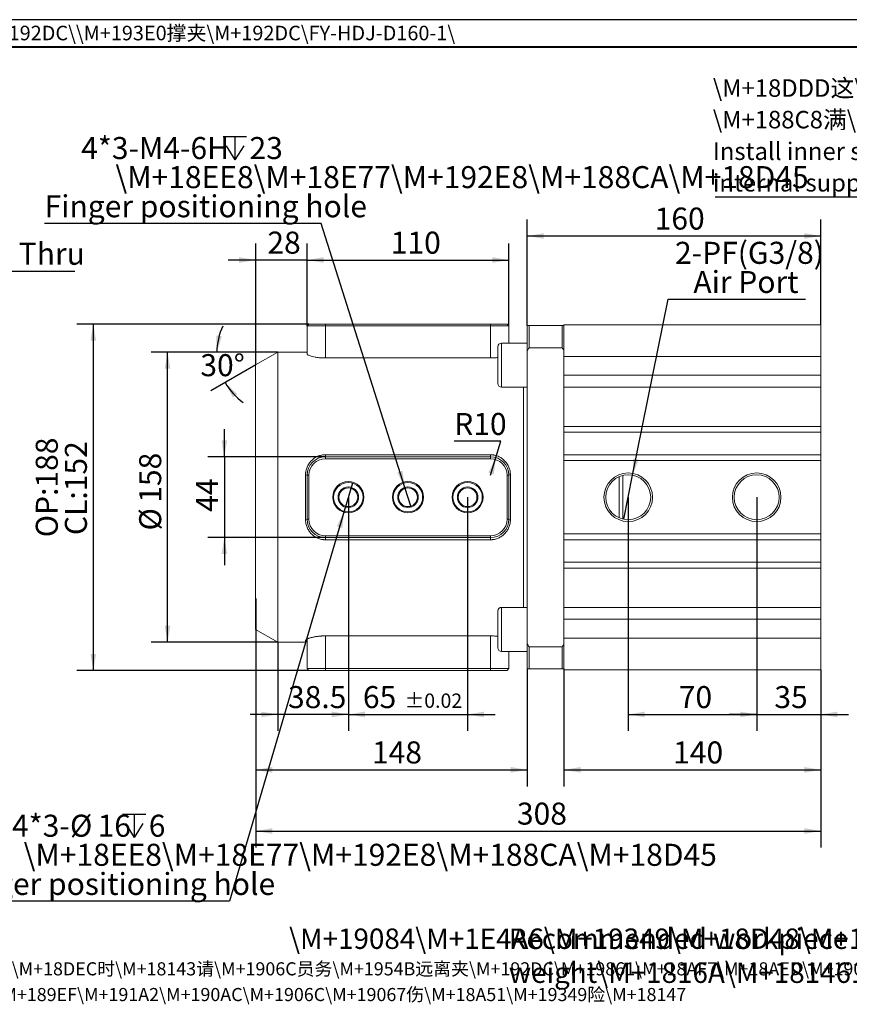
# Model space of a CAD drawing. Units: millimetres. Extents: x 0 to 514, y -1 to 558.
# Drawn here: x 135 to 285, y 118 to 297 of the extents above; entities that cross this region are included whole.
import ezdxf

# ---------------------------------------------------------------- set-up
doc = ezdxf.new("R2010")
doc.units = ezdxf.units.MM
doc.layers.add('1', color=1, linetype='Continuous')
doc.layers.add('图框', color=179, linetype='Continuous')
doc.styles.add('SLDTEXTSTYLE0', font='TXT', dxfattribs={"width": 0.7, "bigfont": 'bigfont'})
doc.styles.add('SLDTEXTSTYLE1', font='TXT', dxfattribs={"width": 0.7})
doc.dimstyles.new('SLDDIMSTYLE0', dxfattribs={"dimtxt": 4, "dimasz": 3, "dimexe": 0, "dimexo": 0.0625, "dimgap": 1, "dimtad": 2, "dimlfac": 3, "dimrnd": 1e-09, "dimzin": 12, "dimdsep": 46, "dimtxsty": 'SLDTEXTSTYLE1', "dimsah": 1, "dimcen": 0.09, "dimadec": 0, "dimazin": 3, "dimtfac": 1, "dimtofl": 0, "dimtmove": 0, "dimatfit": 3, "dimfxl": 0, "dimfrac": 2, "dimtolj": 1, "dimtzin": 12, "dimarcsym": 0})
doc.dimstyles.new('SLDDIMSTYLE2', dxfattribs={"dimtxt": 4, "dimasz": 3, "dimexe": 0, "dimexo": 0.0625, "dimgap": 1, "dimtad": 0, "dimtih": 1, "dimtoh": 1, "dimlfac": 3, "dimrnd": 1e-09, "dimzin": 12, "dimdsep": 46, "dimtxsty": 'SLDTEXTSTYLE1', "dimblk1": 'NONE', "dimsah": 1, "dimcen": 0, "dimadec": 0, "dimazin": 3, "dimtfac": 1, "dimtmove": 0, "dimatfit": 3, "dimldrblk": 'NONE', "dimfxl": 0, "dimfrac": 2, "dimtolj": 1, "dimtzin": 12, "dimarcsym": 0})
doc.dimstyles.new('SLDDIMSTYLE4', dxfattribs={"dimtxt": 4, "dimasz": 3, "dimexe": 0, "dimexo": 0.0625, "dimgap": 1, "dimtad": 2, "dimlfac": 3, "dimrnd": 1e-09, "dimzin": 12, "dimdsep": 46, "dimtxsty": 'SLDTEXTSTYLE1', "dimsah": 1, "dimcen": 0.09, "dimadec": 0, "dimazin": 3, "dimtfac": 1, "dimtmove": 0, "dimatfit": 0, "dimfxl": 0, "dimfrac": 2, "dimtolj": 1, "dimtzin": 12, "dimarcsym": 0})
doc.dimstyles.new('SLDDIMSTYLE5', dxfattribs={"dimtxt": 4, "dimasz": 3, "dimexe": 0, "dimexo": 0.0625, "dimgap": 1, "dimtad": 2, "dimlfac": 3, "dimrnd": 1e-09, "dimzin": 12, "dimdsep": 46, "dimtxsty": 'SLDTEXTSTYLE1', "dimsah": 1, "dimcen": 0.09, "dimadec": 0, "dimazin": 3, "dimtol": 1, "dimtp": 0.02, "dimtm": 0.02, "dimtfac": 1, "dimtmove": 0, "dimatfit": 0, "dimfxl": 0, "dimfrac": 2, "dimtolj": 1, "dimarcsym": 0})
doc.dimstyles.new('SLDDIMSTYLE6', dxfattribs={"dimtxt": 4, "dimasz": 3, "dimexe": 0, "dimexo": 0.0625, "dimgap": 1, "dimtad": 0, "dimtih": 1, "dimtoh": 1, "dimdec": 4, "dimlfac": 3, "dimzin": 12, "dimdsep": 46, "dimtxsty": 'SLDTEXTSTYLE1', "dimsah": 1, "dimcen": 0.09, "dimazin": 3, "dimtfac": 1, "dimtofl": 0, "dimtmove": 0, "dimatfit": 3, "dimfxl": 0, "dimfrac": 2, "dimtolj": 1, "dimtzin": 12, "dimarcsym": 0})
doc.dimstyles.new('SLDDIMSTYLE7', dxfattribs={"dimtxt": 4, "dimasz": 3, "dimexe": 0, "dimexo": 0.0625, "dimgap": 1, "dimtad": 0, "dimtih": 1, "dimtoh": 1, "dimlfac": 3, "dimrnd": 1e-09, "dimzin": 12, "dimdsep": 46, "dimtxsty": 'SLDTEXTSTYLE1', "dimsah": 1, "dimcen": 0, "dimadec": 0, "dimazin": 3, "dimtfac": 1, "dimtofl": 0, "dimtmove": 0, "dimatfit": 3, "dimfxl": 0, "dimfrac": 2, "dimtolj": 1, "dimtzin": 12, "dimarcsym": 0})
doc.dimstyles.new('SLDDIMSTYLE8', dxfattribs={"dimtxt": 4, "dimasz": 3, "dimexe": 0, "dimexo": 0.0625, "dimgap": 1, "dimtad": 0, "dimtih": 1, "dimtoh": 1, "dimlfac": 3, "dimrnd": 1e-09, "dimzin": 12, "dimdsep": 46, "dimtxsty": 'SLDTEXTSTYLE1', "dimblk1": 'NONE', "dimsah": 1, "dimcen": 0, "dimadec": 0, "dimazin": 3, "dimtfac": 1, "dimtmove": 0, "dimatfit": 3, "dimldrblk": 'NONE', "dimfxl": 0, "dimfrac": 2, "dimtolj": 1, "dimtzin": 12, "dimarcsym": 0})

# ---------------------------------------------------------------- blocks, each defined once
blk = doc.blocks.new('SW_NOTE_1')
at = {"layer": '图框', "color": 0, "char_height": 2.38125, "attachment_point": 1, "style": 'SLDTEXTSTYLE0'}
for s, insert in [('1.\\M+19396\\M+19180\\M+18DEC夹\\M+192DC\\M+18D48\\M+18DEC时\\M+18143请\\M+1906C员务\\M+1954B远离夹\\M+192DC\\M+19861\\M+18AF7\\M+18AED\\M+1906C\\M+19349\\M+18A88动', (0, -1.61)), ('\\M+19594\\M+188CA\\M+18143\\M+194DB则\\M+18FAB\\M+189EF\\M+191A2\\M+190AC\\M+1906C\\M+19067伤\\M+18A51\\M+19349险\\M+18147', (0, -6.28))]:
    blk.add_mtext(s, dxfattribs=dict(at, insert=insert))
blk = doc.blocks.new('SW_NOTE_2')
at = {"layer": '图框', "color": 0, "char_height": 3.7042, "attachment_point": 1, "style": 'SLDTEXTSTYLE0'}
for s, insert in [('\\M+19084\\M+1E4A6\\M+19349\\M+18D48\\M+18C8F\\M+18F64\\M+197CA\\M+18169', (2.08, 4.77)), ('Recommended workpiece weight\\M+1816A\\M+18146168kg', (41.98, 4.77))]:
    blk.add_mtext(s, dxfattribs=dict(at, insert=insert))
blk = doc.blocks.new('_D_7')
at = {"layer": '图框'}
for p, q in [((114.78, 236.75), (109, 251.33)), ((109, 251.33), (144.71, 251.33)), ((116.74, 231.79), (114.78, 236.75))]:
    blk.add_line(p, q, dxfattribs=at)
blk.add_solid([(114.78, 236.75), (114.14, 239.73), (113.2, 239.36)], dxfattribs=at)
at = {"layer": '图框', "char_height": 4, "attachment_point": 1, "style": 'SLDTEXTSTYLE1'}
for s, insert in [('4-M', (110.25, 256.49)), ('16', (119.89, 256.49)), ('-6H Thru', (124.41, 256.49))]:
    blk.add_mtext(s, dxfattribs=dict(at, insert=insert))
blk = doc.blocks.new('_NONE')
blk = doc.blocks.new('SW_NOTE_6')
at = {"layer": '图框', "color": 0}
blk.add_line((-148.25, 0), (0, 0), dxfattribs=at)
at = {"layer": '图框', "color": 0, "char_height": 3.175, "attachment_point": 1}
for s, insert, style in [('\\M+18DDD这\\M+18E6C\\M+198A2\\M+18A8A块\\M+19349\\M+18FE3\\M+196CA\\M+188C0\\M+19195\\M+193E0撑\\M+18EE8\\M+18E77', (-148.7, 21.31), 'SLDTEXTSTYLE0'), ('\\M+188C8满\\M+191AB\\M+19573\\M+193AF\\M+193E0\\M+18D45\\M+192BC\\M+18C61\\M+19349\\M+193E0撑\\M+18EF9\\M+18B81', (-148.7, 15.58), 'SLDTEXTSTYLE0'), ('Install inner support fingers on these four sliders.So as to meet the', (-148.7, 9.84), 'SLDTEXTSTYLE1'), ('internal support requirements of different inner hole diameters', (-148.7, 4.11), 'SLDTEXTSTYLE1')]:
    blk.add_mtext(s, dxfattribs=dict(at, insert=insert, style=style))
blk = doc.blocks.new('_D_9')
at = {"layer": '图框'}
for p, q in [((226.89, 241.44), (226.89, 260.72)), ((280.22, 241.61), (280.22, 260.72)), ((226.89, 257.72), (280.22, 257.72))]:
    blk.add_line(p, q, dxfattribs=at)
for points in [[(226.89, 257.72), (229.89, 257.21), (229.89, 258.23)], [(280.22, 257.72), (277.22, 258.23), (277.22, 257.21)]]:
    blk.add_solid(points, dxfattribs=at)
at = {"layer": '图框', "insert": (250.03, 262.88), "char_height": 4, "attachment_point": 1, "style": 'SLDTEXTSTYLE1'}
blk.add_mtext('160', dxfattribs=at)
blk = doc.blocks.new('_D_10')
at = {"layer": '图框'}
for p, q in [((245.22, 210.27), (245.22, 167.83)), ((268.56, 210.27), (268.56, 167.83)), ((245.22, 170.83), (268.56, 170.83))]:
    blk.add_line(p, q, dxfattribs=at)
for points in [[(245.22, 170.83), (248.22, 170.32), (248.22, 171.34)], [(268.56, 170.83), (265.56, 171.34), (265.56, 170.32)]]:
    blk.add_solid(points, dxfattribs=at)
at = {"layer": '图框', "insert": (254.41, 175.98), "char_height": 4, "attachment_point": 1, "style": 'SLDTEXTSTYLE1'}
blk.add_mtext('70', dxfattribs=at)
blk = doc.blocks.new('_D_11')
at = {"layer": '图框'}
for p, q in [((268.56, 210.27), (268.56, 167.83)), ((280.22, 178.94), (280.22, 167.83)), ((268.56, 170.83), (263.56, 170.83)), ((268.56, 170.83), (280.22, 170.83)), ((280.22, 170.83), (285.22, 170.83))]:
    blk.add_line(p, q, dxfattribs=at)
for points in [[(268.56, 170.83), (265.56, 171.34), (265.56, 170.32)], [(280.22, 170.83), (283.22, 170.32), (283.22, 171.34)]]:
    blk.add_solid(points, dxfattribs=at)
at = {"layer": '图框', "insert": (271.77, 175.98), "char_height": 4, "attachment_point": 1, "style": 'SLDTEXTSTYLE1'}
blk.add_mtext('35', dxfattribs=at)
blk = doc.blocks.new('_D_12')
at = {"layer": '图框'}
for p, q in [((233.56, 179.11), (233.56, 157.77)), ((280.22, 178.94), (280.22, 157.77)), ((233.56, 160.77), (280.22, 160.77))]:
    blk.add_line(p, q, dxfattribs=at)
for points in [[(233.56, 160.77), (236.56, 160.26), (236.56, 161.28)], [(280.22, 160.77), (277.22, 161.28), (277.22, 160.26)]]:
    blk.add_solid(points, dxfattribs=at)
at = {"layer": '图框', "insert": (253.38, 165.93), "char_height": 4, "attachment_point": 1, "style": 'SLDTEXTSTYLE1'}
blk.add_mtext('140', dxfattribs=at)
blk = doc.blocks.new('_D_13')
at = {"layer": '图框'}
for p, q in [((177.56, 186.25), (177.56, 157.77)), ((226.89, 179.11), (226.89, 157.77)), ((177.56, 160.77), (226.89, 160.77))]:
    blk.add_line(p, q, dxfattribs=at)
for points in [[(177.56, 160.77), (180.56, 160.26), (180.56, 161.28)], [(226.89, 160.77), (223.89, 161.28), (223.89, 160.26)]]:
    blk.add_solid(points, dxfattribs=at)
at = {"layer": '图框', "insert": (198.68, 165.93), "char_height": 4, "attachment_point": 1, "style": 'SLDTEXTSTYLE1'}
blk.add_mtext('148', dxfattribs=at)
blk = doc.blocks.new('_D_14')
at = {"layer": '图框'}
for p, q in [((177.56, 234.3), (177.56, 256.35)), ((186.89, 241.39), (186.89, 256.35)), ((177.56, 253.35), (172.56, 253.35)), ((186.89, 253.35), (177.56, 253.35)), ((186.89, 253.35), (191.89, 253.35))]:
    blk.add_line(p, q, dxfattribs=at)
for points in [[(177.56, 253.35), (174.56, 253.86), (174.56, 252.84)], [(186.89, 253.35), (189.89, 252.84), (189.89, 253.86)]]:
    blk.add_solid(points, dxfattribs=at)
at = {"layer": '图框', "insert": (179.68, 258.51), "char_height": 4, "attachment_point": 1, "style": 'SLDTEXTSTYLE1'}
blk.add_mtext('28', dxfattribs=at)
blk = doc.blocks.new('_D_15')
at = {"layer": '图框'}
for p, q in [((186.89, 241.39), (186.89, 256.35)), ((223.56, 241.39), (223.56, 256.35)), ((186.89, 253.35), (223.56, 253.35))]:
    blk.add_line(p, q, dxfattribs=at)
for points in [[(186.89, 253.35), (189.89, 252.84), (189.89, 253.86)], [(223.56, 253.35), (220.56, 253.86), (220.56, 252.84)]]:
    blk.add_solid(points, dxfattribs=at)
at = {"layer": '图框', "insert": (202.1, 258.51), "char_height": 4, "attachment_point": 1, "style": 'SLDTEXTSTYLE1'}
blk.add_mtext('110', dxfattribs=at)
blk = doc.blocks.new('_D_16')
at = {"layer": '图框'}
for p, q in [((194.39, 210.27), (194.39, 167.83)), ((216.06, 210.27), (216.06, 167.83)), ((194.39, 170.83), (189.39, 170.83)), ((194.39, 170.83), (216.06, 170.83)), ((216.06, 170.83), (221.06, 170.83))]:
    blk.add_line(p, q, dxfattribs=at)
for points in [[(194.39, 170.83), (191.39, 171.34), (191.39, 170.32)], [(216.06, 170.83), (219.06, 170.32), (219.06, 171.34)]]:
    blk.add_solid(points, dxfattribs=at)
at = {"layer": '图框', "attachment_point": 1, "style": 'SLDTEXTSTYLE1'}
for s, insert, char_height in [('65', (197.04, 175.98), 4), ('±0.02', (204.63, 174.63), 2.6)]:
    blk.add_mtext(s, dxfattribs=dict(at, insert=insert, char_height=char_height))
blk = doc.blocks.new('_D_17')
at = {"layer": '图框'}
for p, q in [((181.56, 236.61), (158.56, 236.61)), ((161.56, 183.94), (161.56, 236.61)), ((181.56, 183.94), (158.56, 183.94))]:
    blk.add_line(p, q, dxfattribs=at)
for points in [[(161.56, 236.61), (161.05, 233.61), (162.06, 233.61)], [(161.56, 183.94), (162.06, 186.94), (161.05, 186.94)]]:
    blk.add_solid(points, dxfattribs=at)
at = {"layer": '图框', "char_height": 4, "attachment_point": 1, "rotation": 90, "style": 'SLDTEXTSTYLE1'}
for s, insert in [('158', (156.4, 209.27)), ('%%c', (156.4, 204.24))]:
    blk.add_mtext(s, dxfattribs=dict(at, insert=insert))
blk = doc.blocks.new('_D_18')
at = {"layer": '图框'}
for p, q in [((181.56, 236.61), (167.51, 236.61)), ((177.56, 234.3), (169.39, 229.58))]:
    blk.add_line(p, q, dxfattribs=at)
for start, end in [(154.4885, 180), (154.4885, 180), (210, 235.5115), (210, 235.5115)]:
    blk.add_arc((181.56, 236.61), 11.05, start, end, dxfattribs=at)
for points in [[(170.51, 236.61), (171.41, 239.51), (170.4, 239.65)], [(171.99, 231.08), (173.42, 228.4), (174.22, 229.02)]]:
    blk.add_solid(points, dxfattribs=at)
at = {"layer": '图框', "insert": (167.51, 236.26), "char_height": 4, "attachment_point": 1, "style": 'SLDTEXTSTYLE1'}
blk.add_mtext('30°', dxfattribs=at)
blk = doc.blocks.new('_D_19')
at = {"layer": '图框'}
for p, q in [((171.87, 217.61), (171.87, 222.61)), ((190.22, 217.61), (168.87, 217.61)), ((171.87, 217.61), (171.87, 202.94)), ((190.22, 202.94), (168.87, 202.94)), ((171.87, 202.94), (171.87, 197.94))]:
    blk.add_line(p, q, dxfattribs=at)
for points in [[(171.87, 217.61), (172.38, 220.61), (171.36, 220.61)], [(171.87, 202.94), (171.36, 199.94), (172.38, 199.94)]]:
    blk.add_solid(points, dxfattribs=at)
at = {"layer": '图框', "insert": (166.71, 207.63), "char_height": 4, "attachment_point": 1, "rotation": 90, "style": 'SLDTEXTSTYLE1'}
blk.add_mtext('44', dxfattribs=at)
blk = doc.blocks.new('_D_20')
at = {"layer": '图框'}
for p, q in [((222.06, 220.43), (213.62, 220.43)), ((221.18, 217.47), (222.06, 220.43)), ((220.22, 214.27), (221.18, 217.47))]:
    blk.add_line(p, q, dxfattribs=at)
blk.add_solid([(221.18, 217.47), (219.83, 214.74), (220.8, 214.45)], dxfattribs=at)
at = {"layer": '图框', "insert": (213.62, 225.58), "char_height": 4, "attachment_point": 1, "style": 'SLDTEXTSTYLE1'}
blk.add_mtext('R10', dxfattribs=at)
blk = doc.blocks.new('_D_21')
at = {"layer": '图框'}
for p, q in [((177.56, 191.9), (177.56, 146.66)), ((280.22, 178.94), (280.22, 146.66)), ((177.56, 149.66), (280.22, 149.66))]:
    blk.add_line(p, q, dxfattribs=at)
for points in [[(177.56, 149.66), (180.56, 149.15), (180.56, 150.17)], [(280.22, 149.66), (277.22, 150.17), (277.22, 149.15)]]:
    blk.add_solid(points, dxfattribs=at)
at = {"layer": '图框', "insert": (225.01, 154.82), "char_height": 4, "attachment_point": 1, "style": 'SLDTEXTSTYLE1'}
blk.add_mtext('308', dxfattribs=at)
blk = doc.blocks.new('_D_22')
at = {"layer": '图框'}
for p, q in [((194.39, 210.27), (194.39, 167.83)), ((181.56, 183.94), (181.56, 167.83)), ((181.56, 170.83), (176.56, 170.83)), ((194.39, 170.83), (181.56, 170.83)), ((194.39, 170.83), (199.39, 170.83))]:
    blk.add_line(p, q, dxfattribs=at)
for points in [[(181.56, 170.83), (178.56, 171.34), (178.56, 170.32)], [(194.39, 170.83), (197.39, 170.32), (197.39, 171.34)]]:
    blk.add_solid(points, dxfattribs=at)
at = {"layer": '图框', "insert": (183.43, 175.98), "char_height": 4, "attachment_point": 1, "style": 'SLDTEXTSTYLE1'}
blk.add_mtext('38.5', dxfattribs=at)
blk = doc.blocks.new('_D_23')
at = {"layer": '图框'}
for p, q in [((246.03, 214.28), (252.48, 246.22)), ((252.48, 246.22), (277.44, 246.22)), ((244.41, 206.27), (246.03, 214.28))]:
    blk.add_line(p, q, dxfattribs=at)
blk.add_solid([(246.03, 214.28), (247.12, 217.12), (246.13, 217.32)], dxfattribs=at)
at = {"layer": '图框', "char_height": 4, "attachment_point": 1, "style": 'SLDTEXTSTYLE1'}
for s, insert in [('2-PF(G3/8)', (253.73, 256.66)), ('Air Port', (257.06, 251.37))]:
    blk.add_mtext(s, dxfattribs=dict(at, insert=insert))
blk = doc.blocks.new('SW_SYMBOL_HOLE_DEPTH')
at = {"layer": '图框', "color": 0}
for p, q in [((0, 875), (800, 875)), ((400, 875), (400, 75)), ((100, 555), (400, 75)), ((700, 555), (400, 75))]:
    blk.add_line(p, q, dxfattribs=at)
blk = doc.blocks.new('_D_24')
at = {"layer": '图框'}
for p, q in [((195.14, 212.83), (193.64, 207.72)), ((193.64, 207.72), (172.79, 136.89)), ((172.79, 136.89), (122.56, 136.89))]:
    blk.add_line(p, q, dxfattribs=at)
blk.add_solid([(193.64, 207.72), (192.3, 204.98), (193.28, 204.69)], dxfattribs=at)
at = {"layer": '图框', "xscale": 0.005290909090909091, "yscale": 0.005290909090909091, "zscale": 0.005290909090909091}
blk.add_blockref('SW_SYMBOL_HOLE_DEPTH', (153.38, 148.11), dxfattribs=at)
at = {"layer": '图框', "char_height": 4, "attachment_point": 1}
for s, insert, style in [('4*3-', (133.3, 152.62), 'SLDTEXTSTYLE1'), ('%%c', (143.83, 152.62), 'SLDTEXTSTYLE1'), ('16', (148.85, 152.62), 'SLDTEXTSTYLE1'), ('6', (158.14, 152.62), 'SLDTEXTSTYLE1'), ('\\M+18EE8\\M+18E77\\M+192E8\\M+188CA\\M+18D45', (135.41, 147.34), 'SLDTEXTSTYLE0'), ('Finger positioning hole', (122.56, 142.05), 'SLDTEXTSTYLE1')]:
    blk.add_mtext(s, dxfattribs=dict(at, insert=insert, style=style))
blk = doc.blocks.new('_D_25')
at = {"layer": '图框'}
for p, q in [((189.46, 259.96), (139.23, 259.96)), ((204.66, 212.05), (189.46, 259.96)), ((205.79, 208.49), (204.66, 212.05))]:
    blk.add_line(p, q, dxfattribs=at)
blk.add_solid([(204.66, 212.05), (204.23, 215.07), (203.27, 214.76)], dxfattribs=at)
at = {"layer": '图框', "xscale": 0.005290909090909091, "yscale": 0.005290909090909091, "zscale": 0.005290909090909091}
blk.add_blockref('SW_SYMBOL_HOLE_DEPTH', (171.68, 271.18), dxfattribs=at)
at = {"layer": '图框', "char_height": 4, "attachment_point": 1}
for s, insert, style in [('4*3-M4-6H', (145.86, 275.69), 'SLDTEXTSTYLE1'), ('23', (176.44, 275.69), 'SLDTEXTSTYLE1'), ('\\M+18EE8\\M+18E77\\M+192E8\\M+188CA\\M+18D45', (152.08, 270.41), 'SLDTEXTSTYLE0'), ('Finger positioning hole', (139.23, 265.12), 'SLDTEXTSTYLE1')]:
    blk.add_mtext(s, dxfattribs=dict(at, insert=insert, style=style))
blk = doc.blocks.new('_D_26')
at = {"layer": '图框'}
for p, q in [((187.22, 241.72), (145.07, 241.72)), ((148.07, 241.72), (148.07, 178.83)), ((187.22, 178.83), (145.07, 178.83))]:
    blk.add_line(p, q, dxfattribs=at)
for points in [[(148.07, 241.72), (147.56, 238.72), (148.58, 238.72)], [(148.07, 178.83), (148.58, 181.83), (147.56, 181.83)]]:
    blk.add_solid(points, dxfattribs=at)
at = {"layer": '图框', "char_height": 4, "attachment_point": 1, "rotation": 90, "style": 'SLDTEXTSTYLE1'}
for s, insert in [('OP:188', (137.62, 203.01)), ('CL:152', (142.91, 203.4))]:
    blk.add_mtext(s, dxfattribs=dict(at, insert=insert))

msp = doc.modelspace()

# ---------------------------------------------------------------- linework, layer by layer
at = {"color": 7, "linetype": 'Continuous', "lineweight": 15}
for p, q in [((186.889218, 241.385901), (187.222552, 241.719234)), ((187.222552, 241.719234), (190.222552, 241.719234)), ((190.222552, 241.385901), (190.222552, 241.719234)), ((190.222552, 241.719234), (220.222552, 241.719234)), ((220.222552, 241.385901), (220.222552, 241.719234)), ((220.222552, 241.719234), (223.222552, 241.719234)), ((223.555885, 241.385901), (223.222552, 241.719234)), ((226.889218, 236.912793), (226.889218, 241.440412)), ((227.222552, 241.440412), (227.222552, 237.423024)), ((233.222552, 241.440412), (227.222552, 241.440412)), ((233.222552, 237.423024), (233.222552, 241.440412)), ((233.555885, 241.607078), (280.222552, 241.607078)), ((233.555885, 241.607078), (233.555885, 241.440412)), ((233.555885, 241.440412), (233.555885, 241.1666)), ((280.222552, 241.607078), (280.222552, 235.846075)), ((190.222552, 241.385901), (186.889218, 241.385901)), ((186.889218, 236.301508), (186.889218, 241.385901)), ((220.222552, 241.385901), (190.222552, 241.385901)), ((223.555885, 241.385901), (220.222552, 241.385901)), ((223.555885, 241.385901), (223.555885, 238.273745)), ((233.555885, 241.1666), (233.555885, 237.273745)), ((226.889218, 238.273745), (222.222552, 238.273745)), ((181.555885, 236.607078), (177.555885, 234.297677)), ((186.889218, 236.607078), (181.555885, 236.607078)), ((181.555885, 236.607078), (181.555885, 183.940412)), ((221.555885, 230.940412), (221.555885, 237.607078)), ((226.889218, 236.912793), (226.889218, 183.634697)), ((227.222552, 237.423024), (233.222552, 237.423024)), ((233.555885, 237.229848), (233.555885, 236.912793)), ((233.555885, 236.484828), (233.555885, 236.912793)), ((233.555885, 236.484828), (233.555885, 235.846075)), ((177.555885, 186.249813), (177.555885, 234.297677)), ((220.222552, 235.565377), (190.222552, 235.565377)), ((280.222552, 235.846075), (233.555885, 235.846075)), ((233.555885, 235.846075), (233.555885, 232.440412)), ((280.222552, 235.846075), (280.222552, 232.440412)), ((280.222552, 232.440412), (233.555885, 232.440412)), ((233.555885, 232.440412), (233.555885, 232.273745)), ((233.555885, 188.273745), (233.555885, 232.273745)), ((280.222552, 232.440412), (280.222552, 230.273745)), ((222.222552, 230.273745), (226.889218, 230.273745)), ((280.222552, 230.273745), (233.555885, 230.273745)), ((280.222552, 230.273745), (280.222552, 223.123745)), ((280.222552, 223.123745), (233.555885, 223.123745)), ((280.222552, 222.090412), (233.555885, 222.090412)), ((280.222552, 223.123745), (280.222552, 222.090412)), ((280.222552, 222.090412), (280.222552, 217.998887)), ((190.222552, 217.992214), (220.222552, 217.992214)), ((190.222552, 217.607078), (190.222552, 217.992214)), ((190.222552, 217.273745), (190.222552, 217.607078)), ((190.222552, 217.607078), (220.222552, 217.607078)), ((220.222552, 217.273745), (190.222552, 217.273745)), ((220.222552, 217.992214), (220.222552, 217.607078)), ((220.222552, 217.273745), (220.222552, 217.607078)), ((280.222552, 217.998887), (233.555885, 217.998887)), ((280.222552, 216.940412), (233.555885, 216.940412)), ((280.222552, 217.998887), (280.222552, 216.940412)), ((280.222552, 216.940412), (280.222552, 203.607078)), ((186.622154, 206.211605), (186.622154, 214.335885)), ((186.889218, 214.273745), (186.622154, 214.335885)), ((187.222552, 214.273745), (186.889218, 214.273745)), ((186.889218, 206.273745), (186.889218, 214.273745)), ((187.222552, 214.273745), (187.222552, 206.273745)), ((223.222552, 206.273745), (223.222552, 214.273745)), ((223.222552, 214.273745), (223.555885, 214.273745)), ((223.822949, 214.335885), (223.555885, 214.273745)), ((223.555885, 214.273745), (223.555885, 206.273745)), ((223.822949, 214.335885), (223.822949, 206.211605)), ((243.555885, 210.273745), (243.555885, 214.001456)), ((244.222552, 214.232736), (244.222552, 210.273745)), ((243.555885, 206.546033), (243.555885, 210.273745)), ((244.222552, 210.273745), (244.222552, 206.314754)), ((186.889218, 206.273745), (186.622154, 206.211605)), ((186.889218, 206.273745), (187.222552, 206.273745)), ((223.555885, 206.273745), (223.222552, 206.273745)), ((223.822949, 206.211605), (223.555885, 206.273745)), ((243.555885, 206.942352), (243.555885, 206.546033)), ((190.222552, 202.940412), (190.222552, 203.273745)), ((190.222552, 203.273745), (220.222552, 203.273745)), ((220.222552, 202.940412), (190.222552, 202.940412)), ((190.222552, 202.940412), (190.222552, 202.555275)), ((220.222552, 202.555275), (190.222552, 202.555275)), ((220.222552, 202.940412), (220.222552, 203.273745)), ((220.222552, 202.555275), (220.222552, 202.940412)), ((280.222552, 203.607078), (233.555885, 203.607078)), ((280.222552, 202.548603), (233.555885, 202.548603)), ((280.222552, 203.607078), (280.222552, 202.548603)), ((280.222552, 202.548603), (280.222552, 198.457078)), ((280.222552, 198.457078), (233.555885, 198.457078)), ((280.222552, 197.423745), (233.555885, 197.423745)), ((280.222552, 197.423745), (280.222552, 198.457078)), ((280.222552, 197.423745), (280.222552, 190.273745)), ((221.555885, 182.940412), (221.555885, 189.607078)), ((226.889218, 190.273745), (222.222552, 190.273745)), ((280.222552, 190.273745), (233.555885, 190.273745)), ((280.222552, 190.273745), (280.222552, 188.107078)), ((233.555885, 188.273745), (233.555885, 188.107078)), ((280.222552, 188.107078), (233.555885, 188.107078)), ((233.555885, 188.107078), (233.555885, 184.701415)), ((280.222552, 188.107078), (280.222552, 184.701415)), ((177.555885, 186.249813), (181.555885, 183.940412)), ((186.622154, 183.940412), (186.889218, 184.34324)), ((186.622154, 183.940412), (186.622154, 184.255608)), ((186.889218, 179.161589), (186.889218, 184.508592)), ((190.222552, 185.096976), (220.222552, 185.096976)), ((233.555885, 184.701415), (280.222552, 184.701415)), ((233.555885, 184.701415), (233.555885, 184.062662)), ((280.222552, 184.701415), (280.222552, 178.940412)), ((181.555885, 183.940412), (186.622154, 183.940412)), ((226.889218, 179.107078), (226.889218, 183.634697)), ((227.222552, 183.124466), (227.222552, 179.107078)), ((233.222552, 183.124466), (227.222552, 183.124466)), ((233.222552, 179.107078), (233.222552, 183.124466)), ((233.555885, 183.634697), (233.555885, 184.062662)), ((233.555885, 183.634697), (233.555885, 183.317642)), ((233.555885, 183.273745), (233.555885, 179.38089)), ((222.222552, 182.273745), (226.889218, 182.273745)), ((223.555885, 182.273745), (223.555885, 179.161589)), ((186.889218, 179.161589), (190.222552, 179.161589)), ((187.222552, 178.828256), (186.889218, 179.161589)), ((190.222552, 178.828256), (187.222552, 178.828256)), ((190.222552, 179.161589), (220.222552, 179.161589)), ((190.222552, 178.828256), (190.222552, 179.161589)), ((220.222552, 178.828256), (190.222552, 178.828256)), ((220.222552, 179.161589), (223.555885, 179.161589)), ((220.222552, 178.828256), (220.222552, 179.161589)), ((223.222552, 178.828256), (220.222552, 178.828256)), ((223.222552, 178.828256), (223.555885, 179.161589)), ((227.222552, 179.107078), (233.222552, 179.107078)), ((233.555885, 179.38089), (233.555885, 179.107078)), ((233.555885, 179.107078), (233.555885, 178.940412)), ((280.222552, 178.940412), (233.555885, 178.940412))]:
    msp.add_line(p, q, dxfattribs=at)
at = {"color": 8, "linetype": 'Continuous', "lineweight": 15}
for p, q in [((190.222552, 241.385901), (190.222552, 235.565377)), ((220.222552, 235.565377), (220.222552, 241.385901)), ((222.222552, 238.273745), (222.222552, 230.273745)), ((226.222552, 190.273745), (226.222552, 230.273745)), ((222.222552, 190.273745), (222.222552, 182.273745)), ((186.622154, 184.255608), (186.772405, 184.479528)), ((190.222552, 185.096976), (190.222552, 179.161589)), ((220.222552, 179.161589), (220.222552, 185.096976))]:
    msp.add_line(p, q, dxfattribs=at)
at = {"color": 7, "linetype": 'Continuous', "lineweight": 15}
for centre, radius in [((245.222552, 210.273745), 4.416667), ((268.555885, 210.273745), 4.416667), ((194.389218, 210.273745), 2.833333), ((194.389218, 210.273745), 2.666667), ((205.222552, 210.273745), 2.833333), ((205.222552, 210.273745), 2.666667), ((216.055885, 210.273745), 2.833333), ((216.055885, 210.273745), 2.666667), ((245.222552, 210.273745), 4.083333), ((268.555885, 210.273745), 4.083333), ((194.389218, 210.273745), 1.866667), ((194.389218, 210.273745), 1.7), ((205.222552, 210.273745), 1.866667), ((205.222552, 210.273745), 1.7), ((216.055885, 210.273745), 1.866667), ((216.055885, 210.273745), 1.7)]:
    msp.add_circle(centre, radius, dxfattribs=at)
for centre, radius, start, end in [((222.222552, 237.607078), 0.666667, 90, 180), ((222.222552, 230.940412), 0.666667, 180, 270), ((190.222552, 214.273745), 3.333333, 90, 180), ((190.222552, 214.273745), 3, 90, 180), ((220.222552, 214.273745), 3.333333, 0, 90), ((220.222552, 214.273745), 3, 0, 90), ((190.222552, 206.273745), 3.333333, 180, 270), ((190.222552, 206.273745), 3, 180, 270), ((220.222552, 206.273745), 3.333333, 270, 0), ((220.222552, 206.273745), 3, 270, 0), ((222.222552, 189.607078), 0.666667, 90, 180), ((222.222552, 182.940412), 0.666667, 180, 270)]:
    msp.add_arc(centre, radius, start, end, dxfattribs=at)
for points in [[(226.889218, 241.440412), (226.999919, 241.440412), (227.111035, 241.440412), (227.222552, 241.440412)], [(233.222552, 241.440412), (233.334074, 241.440412), (233.44519, 241.440412), (233.555885, 241.440412)], [(227.222552, 237.423024), (227.111027, 237.253233), (226.999911, 237.08316), (226.889218, 236.912793)], [(233.555885, 236.912793), (233.445203, 237.083143), (233.334087, 237.253217), (233.222552, 237.423024)], [(226.889218, 183.634697), (226.999919, 183.464317), (227.111035, 183.294244), (227.222552, 183.124466)], [(233.222552, 183.124466), (233.334074, 183.294254), (233.44519, 183.464327), (233.555885, 183.634697)], [(227.222552, 179.107078), (227.111027, 179.107078), (226.999911, 179.107078), (226.889218, 179.107078)], [(233.555885, 179.107078), (233.445203, 179.107078), (233.334087, 179.107078), (233.222552, 179.107078)]]:
    msp.add_open_spline(points, degree=3, dxfattribs=at)
for points, knots in [([(190.222552, 235.565377), (190.002507, 235.565377), (189.783936, 235.571663), (189.458325, 235.590423), (189.350349, 235.598248), (189.140067, 235.616543), (188.934189, 235.637546), (188.736917, 235.663577), (188.543975, 235.691975), (188.449236, 235.707445), (188.176974, 235.756252), (188.010004, 235.792096), (187.704175, 235.868614), (187.56487, 235.909578), (187.325784, 235.991551), (187.22433, 236.032918), (187.09977, 236.094588), (187.062931, 236.115096), (187.000165, 236.154988), (186.947817, 236.193985), (186.916025, 236.231045), (186.894673, 236.267072), (186.889218, 236.284627), (186.889218, 236.301508)], [0, 0, 0, 0, 0.125, 0.125, 0.1875, 0.1875, 0.25, 0.3125, 0.3125, 0.375, 0.375, 0.5, 0.5, 0.625, 0.625, 0.75, 0.75, 0.8125, 0.8125, 0.875, 0.9375, 0.9375, 1, 1, 1, 1]), ([(221.555885, 235.657286), (221.337612, 235.628648), (220.916422, 235.573386), (220.44815, 235.567981), (220.222552, 235.565377)], [0, 0, 0, 0, 0.5182303735, 1, 1, 1, 1]), ([(186.622154, 214.335885), (186.622364, 214.365855), (186.622783, 214.425788), (186.626167, 214.515582), (186.631567, 214.605256), (186.641669, 214.724091), (186.659582, 214.871723), (186.699485, 215.10582), (186.770525, 215.395037), (186.888546, 215.731471), (187.038068, 216.054135), (187.217485, 216.360205), (187.425756, 216.647686), (187.66091, 216.913433), (187.920465, 217.154689), (188.2029, 217.369885), (188.505857, 217.55657), (188.826096, 217.712384), (189.160423, 217.835738), (189.449057, 217.91043), (189.684636, 217.952745), (189.863094, 217.975365), (190.04255, 217.989572), (190.162528, 217.991333), (190.222552, 217.992214)], [0, 0, 0, 0, 0.0157777, 0.0315518129, 0.047331327, 0.0631252212, 0.0944410007, 0.1257841095, 0.1885389283, 0.2517219306, 0.3143740353, 0.3768125611, 0.4396000178, 0.5022761364, 0.5644155175, 0.6266028237, 0.6892018572, 0.7512204096, 0.8130018038, 0.8751990208, 0.9064157246, 0.9376095686, 0.9687868344, 1, 1, 1, 1]), ([(220.222552, 217.992214), (220.252451, 217.991994), (220.312221, 217.991552), (220.401792, 217.988027), (220.491214, 217.982404), (220.609755, 217.971881), (220.757123, 217.953198), (220.991077, 217.911511), (221.280014, 217.837233), (221.615204, 217.714066), (221.935724, 217.558445), (222.238813, 217.372208), (222.521831, 217.157137), (222.781993, 216.915663), (223.017158, 216.650358), (223.225753, 216.363123), (223.405634, 216.056853), (223.555155, 215.734758), (223.673475, 215.39876), (223.744928, 215.109238), (223.785306, 214.873502), (223.806858, 214.695334), (223.820427, 214.516029), (223.822109, 214.395921), (223.822949, 214.335885)], [0, 0, 0, 0, 0.0155496092, 0.0310842831, 0.0466148394, 0.0621521044, 0.0929935301, 0.1238882361, 0.1858732769, 0.2482818393, 0.3102611023, 0.3723554803, 0.435021559, 0.4973794785, 0.5596658307, 0.6224549704, 0.685274604, 0.7477555227, 0.8104580805, 0.8737060505, 0.905245957, 0.9367642638, 0.968391442, 1, 1, 1, 1]), ([(243.555885, 214.001456), (243.555885, 213.876271), (243.555885, 213.745238), (243.555885, 213.612408), (243.555885, 213.60648)], [0, 0, 0, 0, 0.9553647648, 1, 1, 1, 1]), ([(190.222552, 202.555275), (190.192652, 202.555496), (190.132882, 202.555938), (190.043311, 202.559463), (189.953889, 202.565086), (189.835348, 202.575609), (189.68798, 202.594292), (189.454026, 202.635979), (189.165089, 202.710257), (188.829899, 202.833424), (188.509379, 202.989045), (188.20629, 203.175282), (187.923272, 203.390353), (187.66311, 203.631827), (187.427945, 203.897131), (187.219351, 204.184366), (187.039469, 204.490636), (186.889948, 204.812732), (186.771628, 205.14873), (186.700175, 205.438252), (186.659798, 205.673988), (186.638245, 205.852156), (186.624676, 206.031461), (186.622994, 206.151569), (186.622154, 206.211605)], [0, 0, 0, 0, 0.0155496092, 0.0310842831, 0.0466148394, 0.0621521044, 0.09299353, 0.1238882361, 0.1858732769, 0.2482818393, 0.3102611023, 0.3723554803, 0.435021559, 0.4973794785, 0.5596658307, 0.6224549704, 0.685274604, 0.7477555227, 0.8104580805, 0.8737060505, 0.905245957, 0.9367642638, 0.968391442, 1, 1, 1, 1]), ([(223.822949, 206.211605), (223.82274, 206.181635), (223.82232, 206.121702), (223.818936, 206.031908), (223.813536, 205.942233), (223.803434, 205.823399), (223.785521, 205.675767), (223.745619, 205.44167), (223.674578, 205.152452), (223.556557, 204.816019), (223.407036, 204.493355), (223.227619, 204.187285), (223.019347, 203.899803), (222.784193, 203.634057), (222.524638, 203.3928), (222.242203, 203.177605), (221.939246, 202.99092), (221.619007, 202.835106), (221.28468, 202.711752), (220.996046, 202.63706), (220.760467, 202.594745), (220.582009, 202.572125), (220.402553, 202.557918), (220.282575, 202.556157), (220.222552, 202.555275)], [0, 0, 0, 0, 0.0157776999, 0.0315518129, 0.047331327, 0.0631252212, 0.0944410006, 0.1257841095, 0.1885389283, 0.2517219306, 0.3143740353, 0.3768125611, 0.4396000178, 0.5022761364, 0.5644155175, 0.6266028237, 0.6892018572, 0.7512204096, 0.8130018038, 0.8751990208, 0.9064157245, 0.9376095686, 0.9687868343, 1, 1, 1, 1]), ([(186.622154, 184.255608), (186.622364, 184.260317), (186.622783, 184.269736), (186.626167, 184.28425), (186.631567, 184.299041), (186.641669, 184.31907), (186.659582, 184.344732), (186.699485, 184.387066), (186.770525, 184.442417), (186.888546, 184.511453), (187.038068, 184.581994), (187.217485, 184.652845), (187.425756, 184.722921), (187.66091, 184.790773), (187.920465, 184.854941), (188.2029, 184.914253), (188.505857, 184.967313), (188.826096, 185.012746), (189.160423, 185.049456), (189.449057, 185.072029), (189.684636, 185.084905), (189.863094, 185.091815), (190.04255, 185.096166), (190.162528, 185.096706), (190.222552, 185.096976)], [0, 0, 0, 0, 0.0157776999, 0.0315518129, 0.047331327, 0.0631252212, 0.0944410006, 0.1257841095, 0.1885389283, 0.2517219306, 0.3143740353, 0.3768125611, 0.4396000178, 0.5022761364, 0.5644155175, 0.6266028237, 0.6892018572, 0.7512204096, 0.8130018038, 0.8751990208, 0.9064157246, 0.9376095686, 0.9687868344, 1, 1, 1, 1]), ([(220.222552, 185.096976), (220.461715, 185.093272), (220.920818, 185.08616), (221.350189, 185.039437), (221.555885, 185.017055)], [0, 0, 0, 0, 0.520937663, 1, 1, 1, 1])]:
    msp.add_open_spline(points, degree=3, knots=knots, dxfattribs=at)
at = {"layer": '图框', "color": 7}
msp.add_line((420, 297.000003), (0, 297.000003), dxfattribs=at)
at = {"layer": '图框', "color": 7, "lineweight": 40}
msp.add_line((415.000005, 291.984689), (25.000005, 291.984689), dxfattribs=at)

# ---------------------------------------------------------------- block references
at = {"layer": '图框'}
for name, p in [('SW_NOTE_6', (409.297155, 264.859714)), ('SW_NOTE_1', (51.685738, 127.432493)), ('SW_NOTE_2', (181.554184, 127.185058))]:
    msp.add_blockref(name, p, dxfattribs=at)

# ---------------------------------------------------------------- texts
at = {"layer": '1', "color": 7, "insert": (25.070708, 295.89995), "char_height": 2.64583333, "attachment_point": 1, "style": 'SLDTEXTSTYLE0'}
msp.add_mtext('E:\\\\1\\M+18AF7\\M+18A42夹\\M+192DC\\\\3.\\M+19F83动\\M+18E4F\\M+192DC\\\\\\M+193E0撑夹\\M+192DC\\\\FY-HDJ-D160-1\\\\', dxfattribs=at)
at = {"layer": '1', "insert": (25.070708, 295.89995), "char_height": 2.64583333, "attachment_point": 1, "style": 'SLDTEXTSTYLE0'}
msp.add_mtext('E:\\\\1\\M+18AF7\\M+18A42夹\\M+192DC\\\\3.\\M+19F83动\\M+18E4F\\M+192DC\\\\\\M+193E0撑夹\\M+192DC\\\\FY-HDJ-D160-1\\\\', dxfattribs=at)

# ---------------------------------------------------------------- dimensions: what is measured, and where the dimension line sits
at = {"layer": '图框'}
for p1, p2, text, picture, middle in [((205.787137, 208.494507), (204.657966, 212.052983), '4*3-M4-6H{\\fGDT;x}23\\P手指定位孔\\PFinger positioning hole', '_D_25', (163.719781, 267.999765)), ((116.739888, 231.79444), (114.776057, 236.75305), '4-M<>-6H Thru', '_D_7', (127.483415, 253.974635)), ((244.414506, 206.271162), (246.030597, 214.276328), '2-PF(G3/8)\\PAir Port', '_D_23', (265.584495, 251.506507))]:
    dim = msp.add_diameter_dim_2p(p1=p1, p2=p2, text=text, dimstyle='SLDDIMSTYLE2', override={"dimpost": '<>'}, dxfattribs=at)
    dim.commit()
    dim.dimension.update_dxf_attribs({"geometry": picture, "text_midpoint": middle, "dimtype": 163})
for base, p1, p2, angle, dimstyle, picture, middle in [((280.222552, 257.719234), (226.889218, 241.440412), (280.222552, 241.607078), 0, 'SLDDIMSTYLE0', '_D_9', (253.555885, 257.719234)), ((177.555885, 253.350723), (186.889218, 241.385901), (177.555885, 234.297677), 0, 'SLDDIMSTYLE4', '_D_14', (182.222552, 253.350723)), ((223.555885, 253.350723), (186.889218, 241.385901), (223.555885, 241.385901), 0, 'SLDDIMSTYLE0', '_D_15', (205.222552, 253.350723)), ((171.869686, 202.940412), (190.222552, 217.607078), (190.222552, 202.940412), 90, 'SLDDIMSTYLE4', '_D_19', (171.869686, 210.273745)), ((181.555885, 170.828256), (194.389218, 210.273745), (181.555885, 183.940412), 0, 'SLDDIMSTYLE4', '_D_22', (187.972552, 170.828256)), ((216.055885, 170.828256), (194.389218, 210.273745), (216.055885, 210.273745), 0, 'SLDDIMSTYLE5', '_D_16', (205.222552, 170.828256)), ((268.555885, 170.828256), (245.222552, 210.273745), (268.555885, 210.273745), 0, 'SLDDIMSTYLE0', '_D_10', (256.889218, 170.828256)), ((280.222552, 170.828256), (268.555885, 210.273745), (280.222552, 178.940412), 0, 'SLDDIMSTYLE4', '_D_11', (274.389218, 170.828256)), ((280.222552, 149.660516), (177.555885, 191.902596), (280.222552, 178.940412), 0, 'SLDDIMSTYLE0', '_D_21', (228.889218, 149.660516)), ((226.889218, 160.77119), (177.555885, 186.249813), (226.889218, 179.107078), 0, 'SLDDIMSTYLE0', '_D_13', (202.222552, 160.77119)), ((280.222552, 160.77119), (233.555885, 179.107078), (280.222552, 178.940412), 0, 'SLDDIMSTYLE0', '_D_12', (256.889218, 160.77119))]:
    dim = msp.add_linear_dim(base=base, p1=p1, p2=p2, angle=angle, dimstyle=dimstyle, dxfattribs=at)
    dim.commit()
    dim.dimension.update_dxf_attribs({"geometry": picture, "text_midpoint": middle, "dimtype": 160})
for base, p1, p2, text, picture, middle in [((148.067447, 178.828256), (187.222552, 241.719234), (187.222552, 178.828256), 'OP:188\\PCL:152', '_D_26', (148.067447, 210.273745)), ((161.555885, 236.607078), (181.555885, 183.940412), (181.555885, 236.607078), '%%c<>', '_D_17', (161.555885, 210.273745))]:
    dim = msp.add_linear_dim(base=base, p1=p1, p2=p2, angle=90, text=text, dimstyle='SLDDIMSTYLE0', dxfattribs=at)
    dim.commit()
    dim.dimension.update_dxf_attribs({"geometry": picture, "text_midpoint": middle, "dimtype": 160})
dim = msp.add_angular_dim_2l(base=(170.782148, 239.046064), line1=((177.555885, 234.297677), (181.555885, 236.607078)), line2=((186.889218, 236.607078), (181.555885, 236.607078)), dimstyle='SLDDIMSTYLE6', dxfattribs=at)
dim.commit()
dim.dimension.update_dxf_attribs({"geometry": '_D_18', "text_midpoint": (170.885921, 233.74807), "dimtype": 162})
dim = msp.add_radius_dim(center=(220.222552, 214.273745), mpoint=(221.177134, 217.467471), dimstyle='SLDDIMSTYLE7', dxfattribs=at)
dim.commit()
dim.dimension.update_dxf_attribs({"geometry": '_D_20', "text_midpoint": (217.2145, 223.071464), "dimtype": 164})
dim = msp.add_diameter_dim_2p(p1=(195.142324, 212.831858), p2=(193.636113, 207.715632), text='4*3-<>{\\fGDT;x}6\\P手指定位孔\\PFinger positioning hole', dimstyle='SLDDIMSTYLE8', dxfattribs=at)
dim.commit()
dim.dimension.update_dxf_attribs({"geometry": '_D_24', "text_midpoint": (147.049247, 145.574106), "dimtype": 163})

doc.saveas('drawing.dxf')
